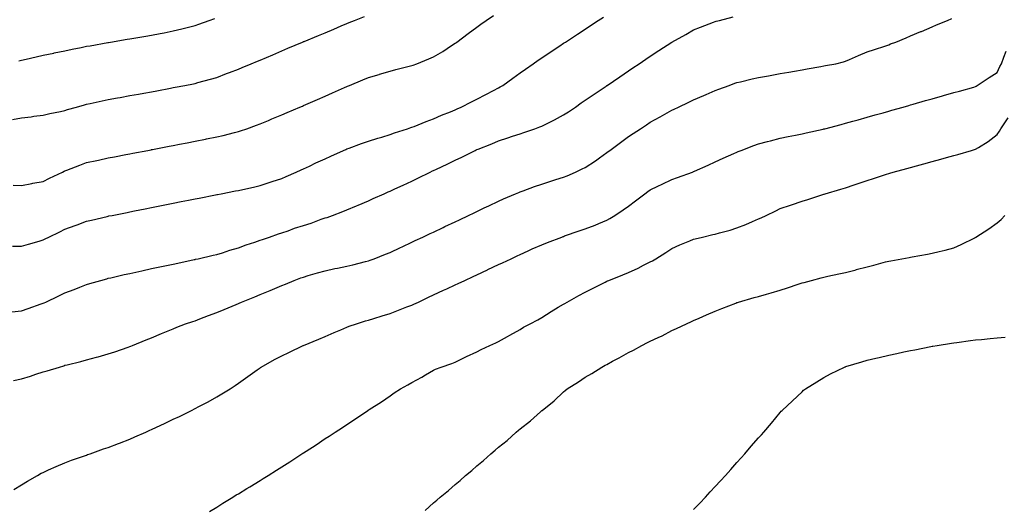
# Model space of a CAD drawing. Units: inches. Extents: x 907763 to 910403, y 7200218 to 7202858.
# Drawn here: x 908287 to 908741, y 7201297 to 7201522 of the extents above; entities that cross this region are included whole.
import ezdxf

# ---------------------------------------------------------------- set-up
doc = ezdxf.new("R2010")
doc.units = ezdxf.units.IN
doc.header["$MEASUREMENT"] = 0
doc.layers.add('Contour_90777200', color=7, linetype='Continuous', true_color=0xcdce5c)

msp = doc.modelspace()

# ---------------------------------------------------------------- linework, layer by layer
at = {"layer": 'Contour_90777200'}
for points in [[(908283.57, 7201387.45, 3245), (908288.05, 7201387.8, 3245), (908291.07, 7201388.89, 3245), (908297.16, 7201391.02, 3245), (908298.05, 7201391.35, 3245), (908298.45, 7201391.53, 3245), (908299.27, 7201391.92, 3245), (908305.22, 7201394.75, 3245), (908308.05, 7201396.1, 3245), (908312.26, 7201397.7, 3245), (908314.91, 7201398.78, 3245), (908318.05, 7201400.03, 3245), (908319.52, 7201400.46, 3245), (908324.65, 7201401.92, 3245), (908327.31, 7201402.66, 3245), (908328.05, 7201402.86, 3245), (908329.27, 7201403.13, 3245), (908335.42, 7201404.56, 3245), (908338.05, 7201405.14, 3245), (908342.2, 7201406.06, 3245), (908343.59, 7201406.37, 3245), (908348.05, 7201407.35, 3245), (908351.82, 7201408.15, 3245), (908354.94, 7201408.81, 3245), (908358.05, 7201409.46, 3245), (908360.07, 7201409.89, 3245), (908367.64, 7201411.51, 3245), (908368.05, 7201411.59, 3245), (908368.3, 7201411.67, 3245), (908369.49, 7201411.92, 3245), (908376.49, 7201413.48, 3245), (908378.05, 7201413.81, 3245), (908380.78, 7201414.65, 3245), (908384.16, 7201415.81, 3245), (908388.05, 7201416.88, 3245), (908391.7, 7201418.27, 3245), (908395.72, 7201419.6, 3245), (908398.05, 7201420.42, 3245), (908399.14, 7201420.83, 3245), (908402.35, 7201421.92, 3245), (908406.59, 7201423.37, 3245), (908408.05, 7201423.81, 3245), (908410.98, 7201424.85, 3245), (908414, 7201425.96, 3245), (908418.05, 7201427.31, 3245), (908421.58, 7201428.38, 3245), (908426.26, 7201430.12, 3245), (908428.05, 7201430.73, 3245), (908428.96, 7201431, 3245), (908431.52, 7201431.92, 3245), (908436.21, 7201433.76, 3245), (908438.05, 7201434.52, 3245), (908442.49, 7201436.35, 3245), (908443.28, 7201436.69, 3245), (908448.05, 7201438.7, 3245), (908450.26, 7201439.71, 3245), (908455.24, 7201441.92, 3245), (908457.21, 7201442.76, 3245), (908458.05, 7201443.09, 3245), (908460.24, 7201444.11, 3245), (908464.07, 7201445.9, 3245), (908468.05, 7201447.76, 3245), (908470.89, 7201449.09, 3245), (908476.47, 7201451.92, 3245), (908477.55, 7201452.43, 3245), (908478.05, 7201452.66, 3245), (908479.45, 7201453.31, 3245), (908484.4, 7201455.57, 3245), (908488.05, 7201457.37, 3245), (908491.16, 7201458.81, 3245), (908497.28, 7201461.92, 3245), (908497.81, 7201462.15, 3245), (908498.05, 7201462.27, 3245), (908498.64, 7201462.51, 3245), (908504.97, 7201464.99, 3245), (908508.05, 7201466.26, 3245), (908512.31, 7201467.66, 3245), (908514.56, 7201468.44, 3245), (908518.05, 7201469.62, 3245), (908519.81, 7201470.16, 3245), (908524.76, 7201471.92, 3245), (908527.18, 7201472.78, 3245), (908528.05, 7201473.17, 3245), (908530.52, 7201474.38, 3245), (908533.95, 7201476.02, 3245), (908538.05, 7201478.25, 3245), (908540.28, 7201479.69, 3245), (908543.53, 7201481.92, 3245), (908546.17, 7201483.8, 3245), (908548.05, 7201485.05, 3245), (908552.13, 7201487.84, 3245), (908557.69, 7201491.57, 3245), (908558.05, 7201491.8, 3245), (908558.12, 7201491.84, 3245), (908558.23, 7201491.92, 3245), (908564.03, 7201495.94, 3245), (908568.05, 7201498.6, 3245), (908570.03, 7201499.95, 3245), (908572.92, 7201501.92, 3245), (908575.95, 7201504.03, 3245), (908578.05, 7201505.42, 3245), (908582.02, 7201507.96, 3245), (908588.01, 7201511.88, 3245), (908588.05, 7201511.9, 3245), (908588.08, 7201511.92, 3245), (908594.5, 7201515.47, 3245), (908598.05, 7201517.53, 3245), (908601.19, 7201518.78, 3245), (908607.22, 7201521.1, 3245), (908608.05, 7201521.41, 3245), (908608.45, 7201521.53, 3245), (908610.06, 7201521.92, 3245), (908616.37, 7201523.6, 3245)], [(908283.81, 7201476.16, 3248), (908288.05, 7201476.9, 3248), (908292.51, 7201477.47, 3248), (908293.77, 7201477.64, 3248), (908298.05, 7201478.19, 3248), (908301.06, 7201478.91, 3248), (908306.06, 7201479.93, 3248), (908308.05, 7201480.38, 3248), (908309.23, 7201480.75, 3248), (908313.41, 7201481.92, 3248), (908317.02, 7201482.96, 3248), (908318.05, 7201483.21, 3248), (908319.71, 7201483.58, 3248), (908325.18, 7201484.79, 3248), (908328.05, 7201485.42, 3248), (908332.3, 7201486.18, 3248), (908333.57, 7201486.39, 3248), (908338.05, 7201487.21, 3248), (908342.03, 7201487.94, 3248), (908344.51, 7201488.38, 3248), (908348.05, 7201489.01, 3248), (908350.5, 7201489.48, 3248), (908356.77, 7201490.65, 3248), (908358.05, 7201490.88, 3248), (908358.92, 7201491.06, 3248), (908363.39, 7201491.92, 3248), (908367.29, 7201492.68, 3248), (908368.05, 7201492.84, 3248), (908369.34, 7201493.21, 3248), (908375.19, 7201494.77, 3248), (908378.05, 7201495.61, 3248), (908382.64, 7201497.33, 3248), (908383.99, 7201497.86, 3248), (908388.05, 7201499.42, 3248), (908389.81, 7201500.16, 3248), (908393.97, 7201501.92, 3248), (908396.86, 7201503.11, 3248), (908398.05, 7201503.62, 3248), (908400.97, 7201504.85, 3248), (908403.9, 7201506.06, 3248), (908408.05, 7201507.82, 3248), (908410.93, 7201509.05, 3248), (908417.65, 7201511.92, 3248), (908417.93, 7201512.04, 3248), (908418.05, 7201512.1, 3248), (908418.33, 7201512.21, 3248), (908425.02, 7201514.95, 3248), (908428.05, 7201516.22, 3248), (908432.06, 7201517.92, 3248), (908435.49, 7201519.36, 3248), (908438.05, 7201520.44, 3248), (908439.1, 7201520.87, 3248), (908441.64, 7201521.92, 3248), (908446.22, 7201523.76, 3248)], [(908283.83, 7201417.7, 3246), (908288.05, 7201417.74, 3246), (908291.27, 7201418.7, 3246), (908296.19, 7201420.06, 3246), (908298.05, 7201420.59, 3246), (908298.95, 7201421.02, 3246), (908300.65, 7201421.92, 3246), (908305.65, 7201424.32, 3246), (908308.05, 7201425.51, 3246), (908312.75, 7201427.21, 3246), (908313.73, 7201427.6, 3246), (908318.05, 7201429.22, 3246), (908320.23, 7201429.75, 3246), (908327.59, 7201431.45, 3246), (908328.05, 7201431.57, 3246), (908328.34, 7201431.63, 3246), (908329.77, 7201431.92, 3246), (908336.68, 7201433.29, 3246), (908338.05, 7201433.56, 3246), (908340.1, 7201433.97, 3246), (908345.02, 7201434.95, 3246), (908348.05, 7201435.55, 3246), (908352.58, 7201436.45, 3246), (908358.05, 7201437.55, 3246), (908361.7, 7201438.27, 3246), (908365.07, 7201438.93, 3246), (908368.05, 7201439.54, 3246), (908370.04, 7201439.93, 3246), (908377.54, 7201441.41, 3246), (908378.05, 7201441.51, 3246), (908378.39, 7201441.59, 3246), (908380.11, 7201441.92, 3246), (908386.75, 7201443.23, 3246), (908388.05, 7201443.46, 3246), (908390.07, 7201443.93, 3246), (908394.98, 7201444.99, 3246), (908398.05, 7201445.71, 3246), (908402.74, 7201447.23, 3246), (908403.67, 7201447.55, 3246), (908408.05, 7201448.99, 3246), (908410.09, 7201449.89, 3246), (908414.74, 7201451.92, 3246), (908417.02, 7201452.94, 3246), (908418.05, 7201453.38, 3246), (908420.81, 7201454.69, 3246), (908423.85, 7201456.12, 3246), (908428.05, 7201458.07, 3246), (908430.7, 7201459.26, 3246), (908436.53, 7201461.92, 3246), (908437.57, 7201462.39, 3246), (908438.05, 7201462.6, 3246), (908439.13, 7201463.01, 3246), (908444.92, 7201465.05, 3246), (908448.05, 7201466.22, 3246), (908452.39, 7201467.58, 3246), (908454.2, 7201468.07, 3246), (908458.05, 7201469.21, 3246), (908460.02, 7201469.95, 3246), (908466.12, 7201471.92, 3246), (908467.55, 7201472.41, 3246), (908468.05, 7201472.56, 3246), (908469.09, 7201472.96, 3246), (908474.71, 7201475.26, 3246), (908478.05, 7201476.47, 3246), (908481.78, 7201478.19, 3246), (908485.9, 7201479.77, 3246), (908488.05, 7201480.67, 3246), (908488.92, 7201481.06, 3246), (908490.85, 7201481.92, 3246), (908495.59, 7201484.38, 3246), (908498.05, 7201485.59, 3246), (908502.27, 7201487.7, 3246), (908505.7, 7201489.58, 3246), (908508.05, 7201490.83, 3246), (908508.78, 7201491.2, 3246), (908510.03, 7201491.92, 3246), (908514.7, 7201495.28, 3246), (908518.05, 7201497.74, 3246), (908520.52, 7201499.46, 3246), (908524.05, 7201501.92, 3246), (908526.4, 7201503.56, 3246), (908528.05, 7201504.69, 3246), (908532.4, 7201507.58, 3246), (908536.28, 7201510.14, 3246), (908538.05, 7201511.33, 3246), (908538.41, 7201511.57, 3246), (908538.95, 7201511.92, 3246), (908544.43, 7201515.55, 3246), (908548.05, 7201517.94, 3246), (908550.43, 7201519.54, 3246), (908554.07, 7201521.92, 3246), (908556.51, 7201523.46, 3246)], [(908284.18, 7201445.79, 3247), (908288.05, 7201445.69, 3247), (908292.75, 7201446.63, 3247), (908293.24, 7201446.72, 3247), (908298.05, 7201447.62, 3247), (908300.87, 7201449.11, 3247), (908306.9, 7201451.92, 3247), (908307.67, 7201452.29, 3247), (908308.05, 7201452.45, 3247), (908308.9, 7201452.76, 3247), (908314.89, 7201455.08, 3247), (908318.05, 7201456.26, 3247), (908322.7, 7201457.27, 3247), (908323.59, 7201457.45, 3247), (908328.05, 7201458.44, 3247), (908330.98, 7201458.99, 3247), (908336.07, 7201459.95, 3247), (908338.05, 7201460.32, 3247), (908339.39, 7201460.57, 3247), (908346.36, 7201461.92, 3247), (908347.78, 7201462.19, 3247), (908348.05, 7201462.25, 3247), (908348.46, 7201462.33, 3247), (908356.14, 7201463.83, 3247), (908358.05, 7201464.21, 3247), (908360.9, 7201464.77, 3247), (908364.5, 7201465.47, 3247), (908368.05, 7201466.18, 3247), (908372.85, 7201467.12, 3247), (908373.35, 7201467.21, 3247), (908378.05, 7201468.15, 3247), (908381.11, 7201468.85, 3247), (908386.33, 7201470.2, 3247), (908388.05, 7201470.61, 3247), (908389.04, 7201470.92, 3247), (908391.89, 7201471.92, 3247), (908396.44, 7201473.52, 3247), (908398.05, 7201474.15, 3247), (908401.9, 7201475.77, 3247), (908403.51, 7201476.45, 3247), (908408.05, 7201478.37, 3247), (908410.55, 7201479.42, 3247), (908416.47, 7201481.92, 3247), (908417.58, 7201482.39, 3247), (908418.05, 7201482.58, 3247), (908419.23, 7201483.11, 3247), (908424.54, 7201485.42, 3247), (908428.05, 7201486.92, 3247), (908431.49, 7201488.48, 3247), (908437.08, 7201490.94, 3247), (908438.05, 7201491.39, 3247), (908438.43, 7201491.53, 3247), (908439.35, 7201491.92, 3247), (908445.51, 7201494.46, 3247), (908448.05, 7201495.51, 3247), (908452.98, 7201497, 3247), (908453.19, 7201497.06, 3247), (908458.05, 7201498.54, 3247), (908460.76, 7201499.22, 3247), (908466.91, 7201500.79, 3247), (908468.05, 7201501.06, 3247), (908468.7, 7201501.28, 3247), (908470.44, 7201501.92, 3247), (908475.86, 7201504.11, 3247), (908478.05, 7201505.1, 3247), (908482.37, 7201507.6, 3247), (908486.38, 7201510.26, 3247), (908488.05, 7201511.33, 3247), (908488.38, 7201511.59, 3247), (908488.83, 7201511.92, 3247), (908494.1, 7201515.87, 3247), (908498.05, 7201518.72, 3247), (908499.87, 7201520.1, 3247), (908502.38, 7201521.92, 3247), (908505.81, 7201524.15, 3247)], [(908284.3, 7201355.67, 3244), (908288.05, 7201356.51, 3244), (908292.23, 7201357.74, 3244), (908294.7, 7201358.56, 3244), (908298.05, 7201359.63, 3244), (908299.85, 7201360.12, 3244), (908305.48, 7201361.92, 3244), (908307.47, 7201362.51, 3244), (908308.05, 7201362.7, 3244), (908309.12, 7201362.99, 3244), (908315.43, 7201364.54, 3244), (908318.05, 7201365.26, 3244), (908322.61, 7201366.47, 3244), (908323.31, 7201366.65, 3244), (908328.05, 7201367.99, 3244), (908331.03, 7201368.93, 3244), (908337.29, 7201371.16, 3244), (908338.05, 7201371.41, 3244), (908338.41, 7201371.55, 3244), (908339.27, 7201371.92, 3244), (908345.55, 7201374.42, 3244), (908348.05, 7201375.42, 3244), (908352.59, 7201377.39, 3244), (908354.09, 7201377.97, 3244), (908358.05, 7201379.58, 3244), (908359.66, 7201380.3, 3244), (908363.74, 7201381.92, 3244), (908367.01, 7201382.96, 3244), (908368.05, 7201383.27, 3244), (908370.22, 7201384.09, 3244), (908374.28, 7201385.69, 3244), (908378.05, 7201387.06, 3244), (908381.52, 7201388.44, 3244), (908386.97, 7201390.85, 3244), (908388.05, 7201391.3, 3244), (908388.49, 7201391.47, 3244), (908389.51, 7201391.92, 3244), (908395.65, 7201394.32, 3244), (908398.05, 7201395.36, 3244), (908402.77, 7201397.19, 3244), (908403.79, 7201397.66, 3244), (908408.05, 7201399.48, 3244), (908409.79, 7201400.18, 3244), (908413.83, 7201401.92, 3244), (908416.92, 7201403.05, 3244), (908418.05, 7201403.46, 3244), (908420.25, 7201404.11, 3244), (908424.62, 7201405.34, 3244), (908428.05, 7201406.39, 3244), (908432.58, 7201407.39, 3244), (908433.72, 7201407.58, 3244), (908438.05, 7201408.46, 3244), (908440.86, 7201409.11, 3244), (908446.75, 7201410.61, 3244), (908448.05, 7201410.92, 3244), (908448.79, 7201411.18, 3244), (908450.72, 7201411.92, 3244), (908455.99, 7201413.97, 3244), (908458.05, 7201414.85, 3244), (908462.87, 7201417.1, 3244), (908463.54, 7201417.41, 3244), (908468.05, 7201419.52, 3244), (908469.68, 7201420.28, 3244), (908473.16, 7201421.92, 3244), (908476.48, 7201423.48, 3244), (908478.05, 7201424.22, 3244), (908482.45, 7201426.31, 3244), (908483.26, 7201426.71, 3244), (908488.05, 7201428.97, 3244), (908490.05, 7201429.93, 3244), (908494.26, 7201431.92, 3244), (908496.82, 7201433.15, 3244), (908498.05, 7201433.72, 3244), (908501.49, 7201435.36, 3244), (908503.6, 7201436.37, 3244), (908508.05, 7201438.48, 3244), (908510.42, 7201439.54, 3244), (908515.92, 7201441.92, 3244), (908517.42, 7201442.55, 3244), (908518.05, 7201442.82, 3244), (908519.44, 7201443.31, 3244), (908524.72, 7201445.26, 3244), (908528.05, 7201446.39, 3244), (908532.25, 7201447.72, 3244), (908534.57, 7201448.44, 3244), (908538.05, 7201449.54, 3244), (908539.76, 7201450.2, 3244), (908543.61, 7201451.92, 3244), (908546.64, 7201453.33, 3244), (908548.05, 7201454.05, 3244), (908552.81, 7201457.15, 3244), (908554.57, 7201458.44, 3244), (908558.05, 7201460.92, 3244), (908558.61, 7201461.35, 3244), (908559.34, 7201461.92, 3244), (908564.35, 7201465.61, 3244), (908568.05, 7201468.27, 3244), (908570.23, 7201469.73, 3244), (908573.52, 7201471.92, 3244), (908576.27, 7201473.7, 3244), (908578.05, 7201474.89, 3244), (908582.61, 7201477.37, 3244), (908584.73, 7201478.6, 3244), (908588.05, 7201480.49, 3244), (908589.03, 7201480.94, 3244), (908591.13, 7201481.92, 3244), (908595.85, 7201484.13, 3244), (908598.05, 7201485.18, 3244), (908602.74, 7201487.23, 3244), (908603.84, 7201487.7, 3244), (908608.05, 7201489.54, 3244), (908609.76, 7201490.2, 3244), (908614.42, 7201491.92, 3244), (908617.09, 7201492.88, 3244), (908618.05, 7201493.21, 3244), (908619.73, 7201493.6, 3244), (908625.05, 7201494.91, 3244), (908628.05, 7201495.59, 3244), (908632.52, 7201496.39, 3244), (908633.42, 7201496.55, 3244), (908638.05, 7201497.37, 3244), (908641.93, 7201498.03, 3244), (908644.65, 7201498.52, 3244), (908648.05, 7201499.11, 3244), (908650.42, 7201499.56, 3244), (908656.79, 7201500.67, 3244), (908658.05, 7201500.88, 3244), (908658.91, 7201501.06, 3244), (908663.63, 7201501.92, 3244), (908667.23, 7201502.74, 3244), (908668.05, 7201503.03, 3244), (908670, 7201503.87, 3244), (908674.18, 7201505.79, 3244), (908678.05, 7201507.33, 3244), (908681.54, 7201508.42, 3244), (908686.21, 7201510.08, 3244), (908688.05, 7201510.71, 3244), (908688.94, 7201511.04, 3244), (908691.38, 7201511.92, 3244), (908696.06, 7201513.91, 3244), (908698.05, 7201514.73, 3244), (908702.9, 7201516.76, 3244), (908703.11, 7201516.86, 3244), (908708.05, 7201518.95, 3244), (908710.14, 7201519.83, 3244), (908715.1, 7201521.92, 3244), (908717.18, 7201522.8, 3244)], [(908286.71, 7201503.27, 3249), (908288.05, 7201503.58, 3249), (908290.2, 7201504.07, 3249), (908294.83, 7201505.14, 3249), (908298.05, 7201505.88, 3249), (908303, 7201506.86, 3249), (908303.09, 7201506.88, 3249), (908308.05, 7201507.92, 3249), (908311.36, 7201508.6, 3249), (908315.56, 7201509.44, 3249), (908318.05, 7201509.95, 3249), (908319.72, 7201510.24, 3249), (908327.83, 7201511.69, 3249), (908328.05, 7201511.72, 3249), (908328.21, 7201511.76, 3249), (908329.12, 7201511.92, 3249), (908336.77, 7201513.21, 3249), (908338.05, 7201513.42, 3249), (908339.86, 7201513.74, 3249), (908345.32, 7201514.65, 3249), (908348.05, 7201515.12, 3249), (908352.04, 7201515.9, 3249), (908353.75, 7201516.22, 3249), (908358.05, 7201517.1, 3249), (908361.91, 7201518.05, 3249), (908364.99, 7201518.85, 3249), (908368.05, 7201519.63, 3249), (908369.76, 7201520.2, 3249), (908374.64, 7201521.92, 3249), (908377.17, 7201522.8, 3249)], [(908284.55, 7201305.42, 3243), (908288.05, 7201307.55, 3243), (908290.75, 7201309.22, 3243), (908295.32, 7201311.92, 3243), (908297.12, 7201312.86, 3243), (908298.05, 7201313.29, 3243), (908300.53, 7201314.4, 3243), (908303.98, 7201316, 3243), (908308.05, 7201317.66, 3243), (908311.1, 7201318.87, 3243), (908317.04, 7201320.9, 3243), (908318.05, 7201321.28, 3243), (908318.5, 7201321.47, 3243), (908319.68, 7201321.92, 3243), (908325.87, 7201324.11, 3243), (908328.05, 7201324.77, 3243), (908332.72, 7201326.59, 3243), (908333.19, 7201326.78, 3243), (908338.05, 7201328.62, 3243), (908340.33, 7201329.63, 3243), (908345.38, 7201331.92, 3243), (908347.23, 7201332.74, 3243), (908348.05, 7201333.07, 3243), (908350.25, 7201334.11, 3243), (908354.04, 7201335.92, 3243), (908358.05, 7201337.82, 3243), (908360.82, 7201339.15, 3243), (908366.44, 7201341.92, 3243), (908368.05, 7201342.74, 3243), (908369.8, 7201343.66, 3243), (908374.06, 7201345.9, 3243), (908378.05, 7201348.09, 3243), (908380.46, 7201349.52, 3243), (908384.26, 7201351.92, 3243), (908386.54, 7201353.42, 3243), (908388.05, 7201354.46, 3243), (908392.42, 7201357.55, 3243), (908396.69, 7201360.57, 3243), (908398.05, 7201361.51, 3243), (908398.28, 7201361.69, 3243), (908398.63, 7201361.92, 3243), (908404.65, 7201365.32, 3243), (908408.05, 7201367.06, 3243), (908411.3, 7201368.68, 3243), (908417.97, 7201371.84, 3243), (908418.05, 7201371.88, 3243), (908418.08, 7201371.88, 3243), (908418.14, 7201371.92, 3243), (908425.13, 7201374.83, 3243), (908428.05, 7201376.06, 3243), (908432.17, 7201377.8, 3243), (908435.25, 7201379.13, 3243), (908438.05, 7201380.32, 3243), (908439.2, 7201380.77, 3243), (908442.57, 7201381.92, 3243), (908446.73, 7201383.23, 3243), (908448.05, 7201383.62, 3243), (908450.5, 7201384.36, 3243), (908454.38, 7201385.59, 3243), (908458.05, 7201386.69, 3243), (908461.86, 7201388.11, 3243), (908465.79, 7201389.65, 3243), (908468.05, 7201390.53, 3243), (908469.01, 7201390.96, 3243), (908471.08, 7201391.92, 3243), (908475.83, 7201394.15, 3243), (908478.05, 7201395.18, 3243), (908482.64, 7201397.33, 3243), (908484.16, 7201398.03, 3243), (908488.05, 7201399.85, 3243), (908489.47, 7201400.51, 3243), (908492.5, 7201401.92, 3243), (908496.29, 7201403.68, 3243), (908498.05, 7201404.52, 3243), (908502.92, 7201406.78, 3243), (908503.1, 7201406.88, 3243), (908508.05, 7201409.21, 3243), (908509.91, 7201410.06, 3243), (908513.85, 7201411.92, 3243), (908516.7, 7201413.27, 3243), (908518.05, 7201413.91, 3243), (908521.69, 7201415.55, 3243), (908523.55, 7201416.41, 3243), (908528.05, 7201418.38, 3243), (908530.58, 7201419.38, 3243), (908537.2, 7201421.92, 3243), (908537.82, 7201422.15, 3243), (908538.05, 7201422.23, 3243), (908538.53, 7201422.41, 3243), (908545.27, 7201424.71, 3243), (908548.05, 7201425.63, 3243), (908552.57, 7201427.41, 3243), (908554.3, 7201428.17, 3243), (908558.05, 7201429.77, 3243), (908559.43, 7201430.53, 3243), (908561.64, 7201431.92, 3243), (908565.57, 7201434.4, 3243), (908568.05, 7201436.18, 3243), (908571.27, 7201438.7, 3243), (908575.53, 7201441.92, 3243), (908576.98, 7201442.99, 3243), (908578.05, 7201443.74, 3243), (908581.48, 7201445.36, 3243), (908583.62, 7201446.35, 3243), (908588.05, 7201448.46, 3243), (908590.61, 7201449.36, 3243), (908597.51, 7201451.92, 3243), (908597.9, 7201452.08, 3243), (908598.05, 7201452.13, 3243), (908598.44, 7201452.31, 3243), (908604.81, 7201455.16, 3243), (908608.05, 7201456.63, 3243), (908611.68, 7201458.29, 3243), (908616.65, 7201460.51, 3243), (908618.05, 7201461.16, 3243), (908618.59, 7201461.37, 3243), (908619.96, 7201461.92, 3243), (908625.81, 7201464.15, 3243), (908628.05, 7201464.95, 3243), (908632.12, 7201465.98, 3243), (908633.59, 7201466.39, 3243), (908638.05, 7201467.49, 3243), (908641.72, 7201468.25, 3243), (908645, 7201468.87, 3243), (908648.05, 7201469.5, 3243), (908650.01, 7201469.97, 3243), (908657.88, 7201471.76, 3243), (908658.05, 7201471.8, 3243), (908658.15, 7201471.82, 3243), (908658.52, 7201471.92, 3243), (908666.04, 7201473.93, 3243), (908668.05, 7201474.44, 3243), (908671.53, 7201475.4, 3243), (908673.91, 7201476.06, 3243), (908678.05, 7201477.21, 3243), (908681.73, 7201478.25, 3243), (908685.43, 7201479.3, 3243), (908688.05, 7201480.05, 3243), (908689.51, 7201480.46, 3243), (908694.64, 7201481.92, 3243), (908697.29, 7201482.68, 3243), (908698.05, 7201482.9, 3243), (908699.4, 7201483.27, 3243), (908705.09, 7201484.89, 3243), (908708.05, 7201485.73, 3243), (908712.88, 7201487.1, 3243), (908713.35, 7201487.23, 3243), (908718.05, 7201488.56, 3243), (908720.66, 7201489.3, 3243), (908727.24, 7201491.1, 3243), (908728.05, 7201491.33, 3243), (908728.39, 7201491.59, 3243), (908728.9, 7201491.92, 3243), (908734.35, 7201495.61, 3243), (908738.05, 7201497.94, 3243), (908739.37, 7201500.59, 3243), (908740.02, 7201501.92, 3243), (908741.14, 7201505.01, 3243), (908742.19, 7201507.78, 3243)], [(908374.81, 7201295.16, 3242), (908378.05, 7201297.25, 3242), (908380.9, 7201299.07, 3242), (908385.43, 7201301.92, 3242), (908387.09, 7201302.88, 3242), (908388.05, 7201303.46, 3242), (908391.94, 7201305.81, 3242), (908393.33, 7201306.65, 3242), (908398.05, 7201309.56, 3242), (908399.51, 7201310.46, 3242), (908401.83, 7201311.92, 3242), (908405.7, 7201314.26, 3242), (908408.05, 7201315.87, 3242), (908411.74, 7201318.23, 3242), (908417.37, 7201321.92, 3242), (908417.79, 7201322.17, 3242), (908418.05, 7201322.35, 3242), (908419.28, 7201323.15, 3242), (908423.89, 7201326.08, 3242), (908428.05, 7201328.89, 3242), (908429.89, 7201330.08, 3242), (908432.73, 7201331.92, 3242), (908436.02, 7201333.95, 3242), (908438.05, 7201335.36, 3242), (908442.01, 7201337.96, 3242), (908447.82, 7201341.92, 3242), (908447.96, 7201342, 3242), (908448.05, 7201342.06, 3242), (908448.46, 7201342.33, 3242), (908454.08, 7201345.88, 3242), (908458.05, 7201348.68, 3242), (908459.99, 7201349.99, 3242), (908462.83, 7201351.92, 3242), (908466.21, 7201353.76, 3242), (908468.05, 7201354.83, 3242), (908472.71, 7201357.25, 3242), (908474.41, 7201358.29, 3242), (908478.05, 7201360.4, 3242), (908479.05, 7201360.92, 3242), (908481.6, 7201361.92, 3242), (908486.47, 7201363.5, 3242), (908488.05, 7201364.22, 3242), (908492.42, 7201366.3, 3242), (908493.27, 7201366.71, 3242), (908498.05, 7201368.89, 3242), (908499.98, 7201369.99, 3242), (908504.07, 7201371.92, 3242), (908506.82, 7201373.15, 3242), (908508.05, 7201373.72, 3242), (908512.14, 7201376, 3242), (908513.3, 7201376.67, 3242), (908518.05, 7201379.28, 3242), (908519.63, 7201380.34, 3242), (908522.63, 7201381.92, 3242), (908526.2, 7201383.76, 3242), (908528.05, 7201384.81, 3242), (908532.35, 7201387.62, 3242), (908535.61, 7201389.48, 3242), (908538.05, 7201390.92, 3242), (908538.67, 7201391.3, 3242), (908539.72, 7201391.92, 3242), (908545.07, 7201394.91, 3242), (908548.05, 7201396.47, 3242), (908551.66, 7201398.31, 3242), (908557.2, 7201401.06, 3242), (908558.05, 7201401.49, 3242), (908558.33, 7201401.65, 3242), (908558.92, 7201401.92, 3242), (908565.47, 7201404.5, 3242), (908568.05, 7201405.51, 3242), (908572.47, 7201407.51, 3242), (908575, 7201408.87, 3242), (908578.05, 7201410.44, 3242), (908579.01, 7201410.96, 3242), (908580.66, 7201411.92, 3242), (908585.24, 7201414.73, 3242), (908588.05, 7201416.65, 3242), (908591.68, 7201418.29, 3242), (908596.34, 7201420.2, 3242), (908598.05, 7201420.94, 3242), (908598.83, 7201421.14, 3242), (908602.09, 7201421.92, 3242), (908606.95, 7201423.03, 3242), (908608.05, 7201423.31, 3242), (908609.99, 7201423.85, 3242), (908614.84, 7201425.12, 3242), (908618.05, 7201426.16, 3242), (908622.2, 7201427.78, 3242), (908625.2, 7201429.07, 3242), (908628.05, 7201430.26, 3242), (908629.19, 7201430.77, 3242), (908631.56, 7201431.92, 3242), (908635.94, 7201434.03, 3242), (908638.05, 7201435.03, 3242), (908642.77, 7201436.65, 3242), (908643.19, 7201436.78, 3242), (908648.05, 7201438.5, 3242), (908650.75, 7201439.22, 3242), (908657.71, 7201441.59, 3242), (908658.05, 7201441.69, 3242), (908658.23, 7201441.74, 3242), (908658.68, 7201441.92, 3242), (908665.96, 7201444.01, 3242), (908668.05, 7201444.67, 3242), (908672.17, 7201446.04, 3242), (908673.5, 7201446.47, 3242), (908678.05, 7201447.99, 3242), (908681.04, 7201448.93, 3242), (908687.08, 7201450.94, 3242), (908688.05, 7201451.28, 3242), (908688.56, 7201451.41, 3242), (908690.11, 7201451.92, 3242), (908696.41, 7201453.56, 3242), (908698.05, 7201454.01, 3242), (908700.94, 7201454.81, 3242), (908704.29, 7201455.69, 3242), (908708.05, 7201456.74, 3242), (908712.12, 7201457.86, 3242), (908714.76, 7201458.62, 3242), (908718.05, 7201459.56, 3242), (908719.89, 7201460.08, 3242), (908726.17, 7201461.92, 3242), (908727.66, 7201462.31, 3242), (908728.05, 7201462.41, 3242), (908729.43, 7201463.31, 3242), (908733.94, 7201466.02, 3242), (908738.05, 7201469.22, 3242), (908739.13, 7201470.83, 3242), (908739.79, 7201471.92, 3242), (908743.09, 7201476.88, 3242)], [(908474.29, 7201295.69, 3241), (908478.05, 7201299.17, 3241), (908479.55, 7201300.42, 3241), (908481.11, 7201301.92, 3241), (908485.02, 7201304.95, 3241), (908488.05, 7201307.72, 3241), (908490.38, 7201309.6, 3241), (908492.82, 7201311.92, 3241), (908495.78, 7201314.19, 3241), (908498.05, 7201316.26, 3241), (908501.18, 7201318.78, 3241), (908504.5, 7201321.92, 3241), (908506.49, 7201323.48, 3241), (908508.05, 7201324.87, 3241), (908511.99, 7201327.99, 3241), (908516.22, 7201331.92, 3241), (908517.25, 7201332.72, 3241), (908518.05, 7201333.42, 3241), (908522.82, 7201337.15, 3241), (908527.38, 7201341.26, 3241), (908528.05, 7201341.84, 3241), (908528.13, 7201341.92, 3241), (908533.71, 7201346.26, 3241), (908538.05, 7201350.47, 3241), (908538.86, 7201351.12, 3241), (908539.71, 7201351.92, 3241), (908544.95, 7201355.03, 3241), (908548.05, 7201357.27, 3241), (908551.08, 7201358.89, 3241), (908555.7, 7201361.92, 3241), (908557.27, 7201362.7, 3241), (908558.05, 7201363.15, 3241), (908560.71, 7201364.58, 3241), (908563.78, 7201366.2, 3241), (908568.05, 7201368.6, 3241), (908570.28, 7201369.69, 3241), (908574.16, 7201371.92, 3241), (908576.76, 7201373.21, 3241), (908578.05, 7201373.91, 3241), (908581.74, 7201375.61, 3241), (908583.57, 7201376.39, 3241), (908588.05, 7201378.72, 3241), (908590.23, 7201379.73, 3241), (908594.77, 7201381.92, 3241), (908597.06, 7201382.92, 3241), (908598.05, 7201383.4, 3241), (908600.66, 7201384.54, 3241), (908603.99, 7201385.98, 3241), (908608.05, 7201387.72, 3241), (908611.02, 7201388.95, 3241), (908617.59, 7201391.45, 3241), (908618.05, 7201391.65, 3241), (908618.25, 7201391.72, 3241), (908618.83, 7201391.92, 3241), (908625.99, 7201393.97, 3241), (908628.05, 7201394.52, 3241), (908631.71, 7201395.57, 3241), (908633.82, 7201396.16, 3241), (908638.05, 7201397.43, 3241), (908641.42, 7201398.54, 3241), (908646.29, 7201400.16, 3241), (908648.05, 7201400.73, 3241), (908648.98, 7201400.98, 3241), (908652.42, 7201401.92, 3241), (908656.85, 7201403.11, 3241), (908658.05, 7201403.4, 3241), (908659.94, 7201403.81, 3241), (908665.04, 7201404.93, 3241), (908668.05, 7201405.57, 3241), (908672.98, 7201406.84, 3241), (908673.09, 7201406.88, 3241), (908678.05, 7201408.17, 3241), (908681.11, 7201408.87, 3241), (908686.59, 7201410.46, 3241), (908688.05, 7201410.83, 3241), (908688.98, 7201410.98, 3241), (908694.15, 7201411.92, 3241), (908697.47, 7201412.49, 3241), (908698.05, 7201412.62, 3241), (908698.91, 7201412.78, 3241), (908705.94, 7201414.03, 3241), (908708.05, 7201414.42, 3241), (908711.37, 7201415.24, 3241), (908714.14, 7201415.83, 3241), (908718.05, 7201416.9, 3241), (908721.54, 7201418.42, 3241), (908727.73, 7201421.59, 3241), (908728.05, 7201421.74, 3241), (908728.15, 7201421.82, 3241), (908728.31, 7201421.92, 3241), (908734.21, 7201425.77, 3241), (908738.05, 7201428.46, 3241), (908739.96, 7201430.01, 3241), (908741.58, 7201431.92, 3241)], [(908598.05, 7201296.1, 3240), (908600.88, 7201299.09, 3240), (908603.51, 7201301.92, 3240), (908605.71, 7201304.26, 3240), (908608.05, 7201306.78, 3240), (908610.51, 7201309.46, 3240), (908612.77, 7201311.92, 3240), (908615.27, 7201314.69, 3240), (908618.05, 7201317.84, 3240), (908619.97, 7201320.01, 3240), (908621.66, 7201321.92, 3240), (908624.64, 7201325.32, 3240), (908628.05, 7201329.21, 3240), (908629.31, 7201330.65, 3240), (908630.38, 7201331.92, 3240), (908633.92, 7201336.04, 3240), (908638.05, 7201340.96, 3240), (908638.49, 7201341.49, 3240), (908638.85, 7201341.92, 3240), (908643.6, 7201346.37, 3240), (908648.05, 7201350.53, 3240), (908648.79, 7201351.18, 3240), (908649.66, 7201351.92, 3240), (908654.84, 7201355.12, 3240), (908658.05, 7201357.08, 3240), (908661.22, 7201358.74, 3240), (908667.63, 7201361.92, 3240), (908667.94, 7201362.04, 3240), (908668.05, 7201362.08, 3240), (908668.26, 7201362.13, 3240), (908675.62, 7201364.34, 3240), (908678.05, 7201365.01, 3240), (908682.12, 7201365.98, 3240), (908683.61, 7201366.35, 3240), (908688.05, 7201367.41, 3240), (908691.77, 7201368.19, 3240), (908695.02, 7201368.89, 3240), (908698.05, 7201369.54, 3240), (908700.05, 7201369.93, 3240), (908707.54, 7201371.41, 3240), (908708.05, 7201371.51, 3240), (908708.4, 7201371.57, 3240), (908710.36, 7201371.92, 3240), (908717.02, 7201372.96, 3240), (908718.05, 7201373.11, 3240), (908719.43, 7201373.31, 3240), (908725.83, 7201374.13, 3240), (908728.05, 7201374.42, 3240), (908730.82, 7201374.69, 3240), (908734.88, 7201375.08, 3240), (908738.05, 7201375.38, 3240), (908741.78, 7201375.65, 3240)]]:
    msp.add_polyline3d(points, dxfattribs=at)

doc.saveas('drawing.dxf')
